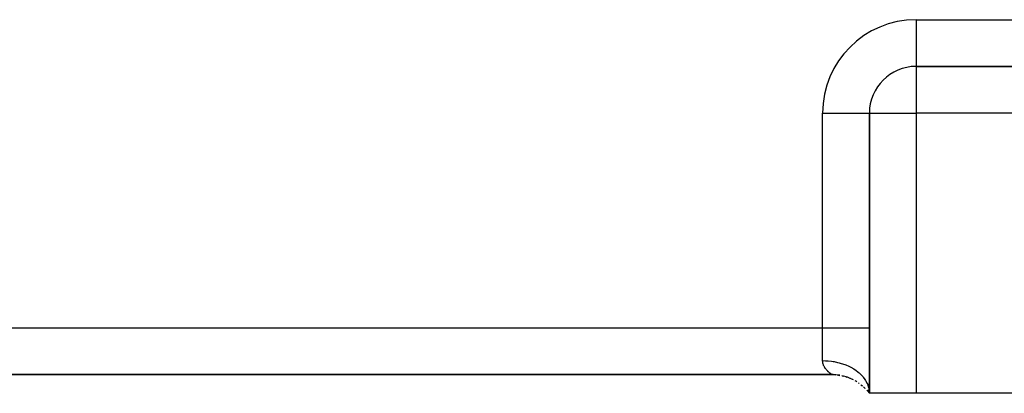
# Model space of a CAD drawing. Extents: x 24 to 1559, y -969 to 283.
# Drawn here: x 616 to 721, y -514 to -474 of the extents above; entities that cross this region are included whole.
import ezdxf

# ---------------------------------------------------------------- set-up
doc = ezdxf.new("R2010")
doc.units = 0
doc.linetypes.add('DASHED', pattern=[11.05, 8.7, -2.35])
doc.layers.get('0').update_dxf_attribs({"linetype": 'CONTINUOUS'})
doc.layers.add('NEVIDI', color=4, linetype='DASHED')

msp = doc.modelspace()

# ---------------------------------------------------------------- linework, layer by layer
at = {"color": 2}
for p, q in [((712, -479.437636), (712, -479.440681)), ((757.025574, -479.440681), (712, -479.440681)), ((712, -479.440681), (757.025574, -479.440681)), ((706.996955, -484.440681), (707, -484.440681)), ((707, -484.440681), (707, -514.440681)), ((707, -514.440681), (707, -484.440681)), ((551, -512.440681), (703, -512.440681)), ((703, -512.440681), (551, -512.440681)), ((703, -512.440681), (703.405293, -512.458879)), ((703.125745, -512.440681), (703.138198, -512.440681)), ((703.138198, -512.440681), (703.125745, -512.440681)), ((703.557462, -512.475406), (703.846035, -512.51566)), ((703.656122, -512.440681), (703.666577, -512.440681)), ((703.666577, -512.440681), (703.656122, -512.440681)), ((704.092263, -512.562293), (704.210523, -512.591924)), ((704.441201, -512.654818), (704.573515, -512.696885)), ((704.829318, -512.788862), (705.155404, -512.931807)), ((705.873823, -513.350764), (705.911692, -513.377349)), ((706.096616, -513.519561), (706.248022, -513.640611)), ((706.382184, -513.762669), (706.564861, -513.937937)), ((706.799871, -514.126063), (707, -514.440681)), ((706.802602, -514.120565), (707, -514.440681)), ((706.805647, -514.114912), (707, -514.440681)), ((706.80902, -514.109144), (707, -514.440681)), ((706.812737, -514.103295), (707, -514.440681)), ((706.816815, -514.097395), (707, -514.440681)), ((706.821268, -514.09148), (707, -514.440681)), ((706.826111, -514.085588), (707, -514.440681)), ((706.831358, -514.079756), (707, -514.440681)), ((706.837021, -514.074023), (707, -514.440681)), ((706.843115, -514.068428), (707, -514.440681)), ((706.849646, -514.063019), (707, -514.440681)), ((706.856622, -514.057845), (707, -514.440681)), ((706.864047, -514.052957), (707, -514.440681)), ((706.871928, -514.048403), (707, -514.440681)), ((706.880266, -514.04424), (707, -514.440681)), ((706.889049, -514.040534), (707, -514.440681)), ((706.898222, -514.03736), (707, -514.440681)), ((706.907756, -514.034778), (707, -514.440681)), ((706.917627, -514.032845), (707, -514.440681)), ((706.927811, -514.031616), (707, -514.440681)), ((706.938268, -514.03115), (707, -514.440681)), ((706.948956, -514.031504), (707, -514.440681)), ((706.95983, -514.032736), (706.994306, -514.287584)), ((706.759861, -514.146573), (706.824943, -514.222729)), ((706.784396, -514.172824), (707, -514.440681)), ((706.784489, -514.172362), (707, -514.440681)), ((706.784672, -514.171465), (707, -514.440681)), ((706.78495, -514.170142), (707, -514.440681)), ((706.785329, -514.168407), (707, -514.440681)), ((706.785817, -514.166269), (707, -514.440681)), ((706.786423, -514.163742), (707, -514.440681)), ((706.787164, -514.160841), (707, -514.440681)), ((706.788053, -514.157579), (707, -514.440681)), ((706.789104, -514.153972), (707, -514.440681)), ((706.790334, -514.150034), (707, -514.440681)), ((706.791762, -514.145784), (707, -514.440681)), ((706.793409, -514.141242), (707, -514.440681)), ((706.795295, -514.136427), (707, -514.440681)), ((706.797442, -514.131361), (707, -514.440681)), ((712, -514.440681), (707, -514.440681)), ((757.025574, -514.440681), (712, -514.440681))]:
    msp.add_line(p, q, dxfattribs=at)
for centre, start, end in [((712, -484.440681), 90, 180), ((703, -517.440681), 84.859767, 90), ((703, -517.440681), 80.266506, 84.11335), ((703, -517.440681), 70.576541, 77.717815), ((703, -517.440681), 66.846937, 70.538247), ((703, -517.440681), 62.414815, 64.902926), ((703, -517.440681), 58.00794, 60.229515), ((703, -517.440681), 54.385319, 55.223459), ((703, -517.440681), 49.39792, 50.767938), ((703, -517.440681), 44.889169, 45.970279), ((703, -517.440681), 44.176615, 44.3074), ((703, -517.440681), 40.810845, 41.713727)]:
    msp.add_arc(centre, 5, start, end, dxfattribs=at)
at = {"layer": 'NEVIDI', "color": 7, "linetype": 'CONTINUOUS'}
for p, q in [((712, -474.440681), (765.709784, -474.440681)), ((712, -474.440681), (712, -479.437636)), ((712, -479.440681), (712, -484.440681)), ((702, -507.440681), (702, -484.440681)), ((702, -484.440681), (706.996955, -484.440681)), ((707, -484.440681), (712, -484.440681)), ((712, -484.440681), (712, -514.440681)), ((757.025574, -484.440681), (712, -484.440681)), ((552, -507.440681), (702, -507.440681)), ((702, -510.940681), (702, -507.440681)), ((702, -507.440681), (707, -507.440681)), ((702.0004, -510.972733), (702, -510.940681)), ((702, -510.940681), (702.294338, -510.946761)), ((702.294338, -510.946761), (702.469257, -510.956144)), ((702.469257, -510.956144), (702.581094, -510.964412)), ((702.581094, -510.964412), (702.957342, -511.005438)), ((702.000673, -510.982127), (702.0004, -510.972733)), ((702.004274, -511.044416), (702.000673, -510.982127)), ((702.005069, -511.053602), (702.004274, -511.044416)), ((702.007131, -511.074499), (702.005069, -511.053602)), ((702.01207, -511.114564), (702.007131, -511.074499)), ((702.013355, -511.123548), (702.01207, -511.114564)), ((702.02353, -511.1831), (702.013355, -511.123548)), ((702.025271, -511.19187), (702.02353, -511.1831)), ((702.038401, -511.250019), (702.025271, -511.19187)), ((702.040569, -511.258586), (702.038401, -511.250019)), ((702.056463, -511.315365), (702.040569, -511.258586)), ((702.059031, -511.323731), (702.056463, -511.315365)), ((702.077533, -511.379218), (702.059031, -511.323731)), ((702.080473, -511.387384), (702.077533, -511.379218)), ((702.101369, -511.441492), (702.080473, -511.387384)), ((702.104651, -511.449452), (702.101369, -511.441492)), ((702.116793, -511.477838), (702.104651, -511.449452)), ((702.127683, -511.502032), (702.116793, -511.477838)), ((702.131266, -511.509757), (702.127683, -511.502032)), ((702.156219, -511.560765), (702.131266, -511.509757)), ((702.16007, -511.568247), (702.156219, -511.560765)), ((702.186708, -511.617591), (702.16007, -511.568247)), ((702.190751, -511.624747), (702.186708, -511.617591)), ((702.218894, -511.672455), (702.190751, -511.624747)), ((702.223146, -511.67937), (702.218894, -511.672455)), ((702.252589, -511.72542), (702.223146, -511.67937)), ((702.257013, -511.732082), (702.252589, -511.72542)), ((702.287557, -511.776469), (702.257013, -511.732082)), ((702.29213, -511.782887), (702.287557, -511.776469)), ((702.317111, -511.817014), (702.29213, -511.782887)), ((702.323649, -511.825698), (702.317111, -511.817014)), ((702.328353, -511.831885), (702.323649, -511.825698)), ((702.360661, -511.873109), (702.328353, -511.831885)), ((702.365468, -511.879063), (702.360661, -511.873109)), ((702.398396, -511.918713), (702.365468, -511.879063)), ((702.403281, -511.924436), (702.398396, -511.918713)), ((702.436653, -511.962513), (702.403281, -511.924436)), ((702.441594, -511.968008), (702.436653, -511.962513)), ((702.475242, -512.004518), (702.441594, -511.968008)), ((702.480207, -512.009778), (702.475242, -512.004518)), ((702.513943, -512.044709), (702.480207, -512.009778)), ((702.957342, -511.005438), (703.131413, -511.031472)), ((703.131413, -511.031472), (703.238282, -511.049725)), ((703.238282, -511.049725), (703.603678, -511.125605)), ((703.603678, -511.125605), (703.773062, -511.168142)), ((703.773062, -511.168142), (703.873372, -511.195638)), ((703.873372, -511.195638), (704.220924, -511.304924)), ((704.220924, -511.304924), (704.382814, -511.363709)), ((704.382814, -511.363709), (704.474969, -511.399561)), ((704.474969, -511.399561), (704.798508, -511.540255)), ((704.798508, -511.540255), (704.949829, -511.614693)), ((704.949829, -511.614693), (705.032342, -511.65782)), ((705.032342, -511.65782), (705.326085, -511.82742)), ((705.326085, -511.82742), (705.463562, -511.916436)), ((705.463562, -511.916436), (705.535532, -511.965806)), ((705.535532, -511.965806), (705.794409, -512.1614)), ((702.518908, -512.049736), (702.513943, -512.044709)), ((702.55256, -512.083086), (702.518908, -512.049736)), ((702.556143, -512.086566), (702.55256, -512.083086)), ((702.557556, -512.087934), (702.556143, -512.086566)), ((702.590874, -512.119629), (702.557556, -512.087934)), ((702.595812, -512.124234), (702.590874, -512.119629)), ((702.628722, -512.154362), (702.595812, -512.124234)), ((702.633523, -512.158676), (702.628722, -512.154362)), ((702.665795, -512.187172), (702.633523, -512.158676)), ((702.670488, -512.191244), (702.665795, -512.187172)), ((702.7019, -512.218053), (702.670488, -512.191244)), ((702.706452, -512.221874), (702.7019, -512.218053)), ((702.736797, -512.246961), (702.706452, -512.221874)), ((702.741189, -512.250536), (702.736797, -512.246961)), ((702.770291, -512.273895), (702.741189, -512.250536)), ((702.774474, -512.277205), (702.770291, -512.273895)), ((702.780894, -512.282264), (702.774474, -512.277205)), ((702.802092, -512.29878), (702.780894, -512.282264)), ((702.806088, -512.301861), (702.802092, -512.29878)), ((702.832102, -512.321685), (702.806088, -512.301861)), ((702.835859, -512.324514), (702.832102, -512.321685)), ((702.860145, -512.342608), (702.835859, -512.324514)), ((702.86363, -512.345178), (702.860145, -512.342608)), ((702.886051, -512.361546), (702.86363, -512.345178)), ((702.889248, -512.363858), (702.886051, -512.361546)), ((702.909692, -512.37851), (702.889248, -512.363858)), ((702.912579, -512.380561), (702.909692, -512.37851)), ((702.930883, -512.393464), (702.912579, -512.380561)), ((702.933446, -512.395256), (702.930883, -512.393464)), ((702.941569, -512.400917), (702.933446, -512.395256)), ((702.949484, -512.406401), (702.941569, -512.400917)), ((702.951672, -512.407913), (702.949484, -512.406401)), ((702.965333, -512.417298), (702.951672, -512.407913)), ((702.967183, -512.418562), (702.965333, -512.417298)), ((702.978352, -512.426169), (702.967183, -512.418562)), ((702.97981, -512.427158), (702.978352, -512.426169)), ((702.988382, -512.432952), (702.97981, -512.427158)), ((702.989464, -512.433679), (702.988382, -512.432952)), ((702.995373, -512.43763), (702.989464, -512.433679)), ((702.996044, -512.438075), (702.995373, -512.43763)), ((702.999214, -512.440166), (702.996044, -512.438075)), ((702.999479, -512.44034), (702.999214, -512.440166)), ((703, -512.440681), (702.999479, -512.44034)), ((705.794409, -512.1614), (705.915058, -512.263676)), ((705.915058, -512.263676), (705.975517, -512.318038)), ((705.975517, -512.318038), (706.194746, -512.535947)), ((706.194746, -512.535947), (706.296101, -512.650075)), ((706.296101, -512.650075), (706.344461, -512.708199)), ((706.344461, -512.708199), (706.520374, -512.944889)), ((706.520374, -512.944889), (706.599919, -513.068836)), ((706.599919, -513.068836), (706.63578, -513.129319)), ((706.63578, -513.129319), (706.764946, -513.380213)), ((706.764946, -513.380213), (706.820827, -513.512171)), ((706.820827, -513.512171), (706.844226, -513.573883)), ((706.844226, -513.573883), (706.924426, -513.83447)), ((706.924426, -513.83447), (706.954993, -513.97221)), ((706.954993, -513.97221), (706.966099, -514.033915)), ((706.966099, -514.033915), (706.995925, -514.299546)), ((706.995925, -514.299546), (707, -514.44068))]:
    msp.add_line(p, q, dxfattribs=at)
msp.add_arc((712, -484.440681), 10, 90, 180, dxfattribs=at)

doc.saveas('drawing.dxf')
